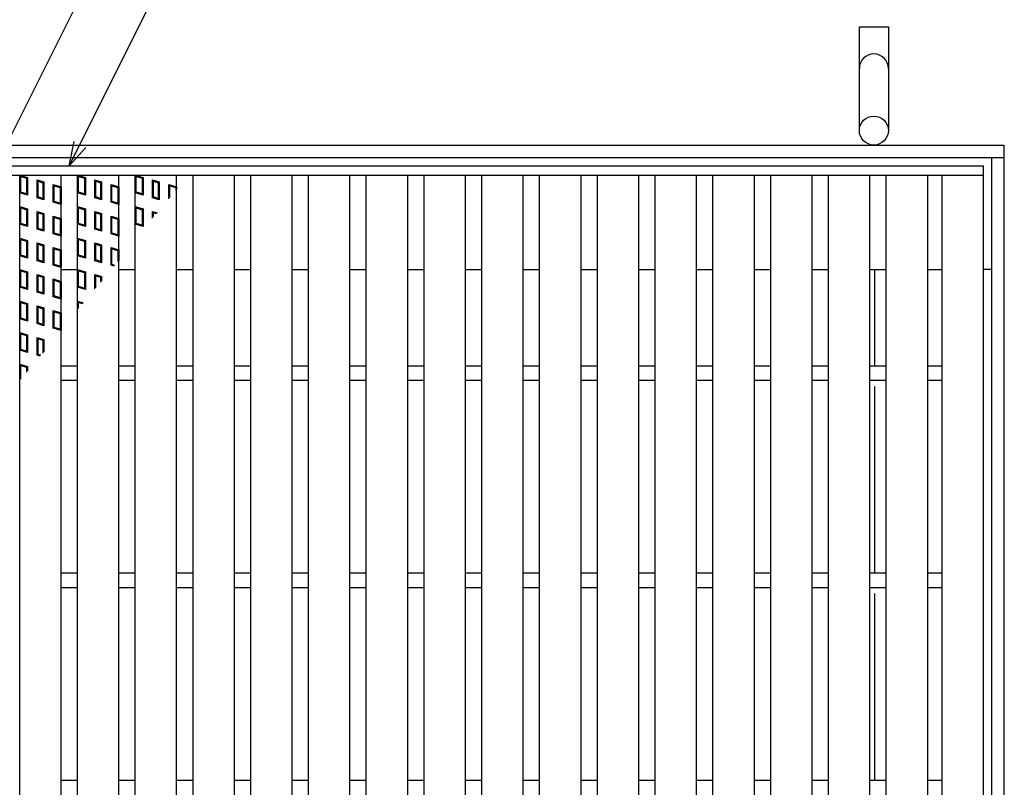
# Model space of a CAD drawing. Units: millimetres. Extents: x -182 to 173, y -128 to 105.
# Drawn here: x -112 to -53, y 16 to 62 of the extents above; entities that cross this region are included whole.
import ezdxf

# ---------------------------------------------------------------- set-up
doc = ezdxf.new("R2010")
doc.units = ezdxf.units.MM
doc.header["$LTSCALE"] = 0.25
for name, color, linetype in [('16', 7, 'Continuous'), ('17', 7, 'Continuous'), ('19', 7, 'Continuous'), ('22', 7, 'Continuous')]:
    doc.layers.add(name, color=color, linetype=linetype)

msp = doc.modelspace()

# ---------------------------------------------------------------- linework, layer by layer
at = {"layer": '16', "color": 3, "linetype": 'Continuous', "lineweight": 25}
for p, q in [((-129.912, 53.35), (-54.287, 53.35)), ((-54.287, 52.788), (-54.287, 53.35)), ((-129.912, 52.788), (-54.287, 52.788)), ((-112.475, -21.087), (-112.475, 52.788)), ((-112.475, 52.788), (-109.975, 52.788)), ((-109.975, -21.087), (-109.975, 52.788)), ((-108.988, -21.087), (-108.988, 52.788)), ((-108.988, 52.788), (-106.488, 52.788)), ((-106.488, -21.087), (-106.488, 52.788)), ((-105.5, -21.087), (-105.5, 52.788)), ((-105.5, 52.788), (-103, 52.788)), ((-103, -21.087), (-103, 52.788)), ((-102.012, -21.087), (-102.012, 52.788)), ((-102.012, 52.788), (-99.512, 52.788)), ((-99.512, -21.087), (-99.512, 52.788)), ((-98.525, -21.087), (-98.525, 52.788)), ((-98.525, 52.788), (-96.025, 52.788)), ((-96.025, -21.087), (-96.025, 52.788)), ((-95.038, -21.087), (-95.038, 52.788)), ((-95.038, 52.788), (-92.537, 52.788)), ((-92.537, -21.087), (-92.537, 52.788)), ((-91.55, -21.087), (-91.55, 52.788)), ((-91.55, 52.788), (-89.05, 52.788)), ((-89.05, -21.087), (-89.05, 52.788)), ((-88.063, -21.087), (-88.063, 52.788)), ((-88.063, 52.788), (-85.562, 52.788)), ((-85.562, -21.087), (-85.562, 52.788)), ((-84.575, -21.087), (-84.575, 52.788)), ((-84.575, 52.788), (-82.075, 52.788)), ((-82.075, -21.087), (-82.075, 52.788)), ((-81.088, -21.087), (-81.088, 52.788)), ((-81.088, 52.788), (-78.588, 52.788)), ((-78.588, -21.087), (-78.588, 52.788)), ((-77.6, -21.087), (-77.6, 52.788)), ((-77.6, 52.788), (-75.1, 52.788)), ((-75.1, -21.087), (-75.1, 52.788)), ((-74.113, -21.087), (-74.113, 52.788)), ((-74.113, 52.788), (-71.613, 52.788)), ((-71.613, -21.087), (-71.613, 52.788)), ((-70.625, -21.087), (-70.625, 52.788)), ((-70.625, 52.788), (-68.125, 52.788)), ((-68.125, -21.087), (-68.125, 52.788)), ((-67.137, -21.087), (-67.137, 52.788)), ((-67.137, 52.788), (-64.637, 52.788)), ((-64.637, -21.087), (-64.637, 52.788)), ((-63.65, -21.087), (-63.65, 52.788)), ((-63.65, 52.788), (-61.15, 52.788)), ((-61.15, -21.087), (-61.15, 52.788)), ((-60.163, -21.087), (-60.163, 52.788)), ((-60.163, 52.788), (-57.662, 52.788)), ((-57.662, -21.087), (-57.662, 52.788)), ((-56.787, -21.087), (-56.787, 52.788)), ((-56.787, 52.788), (-54.287, 52.788)), ((-54.287, -21.087), (-54.287, 52.788)), ((-109.975, 41.288), (-108.988, 41.288)), ((-106.488, 41.288), (-105.5, 41.288)), ((-103, 41.288), (-102.012, 41.288)), ((-99.512, 41.288), (-98.525, 41.288)), ((-96.025, 41.288), (-95.038, 41.288)), ((-92.537, 41.288), (-91.55, 41.288)), ((-89.05, 41.288), (-88.063, 41.288)), ((-85.562, 41.288), (-84.575, 41.288)), ((-82.075, 41.288), (-81.088, 41.288)), ((-78.588, 41.288), (-77.6, 41.288)), ((-75.1, 41.288), (-74.113, 41.288)), ((-71.613, 41.288), (-70.625, 41.288)), ((-68.125, 41.288), (-67.137, 41.288)), ((-64.637, 41.288), (-63.65, 41.288)), ((-61.15, 41.288), (-60.163, 41.288)), ((-57.662, 41.288), (-56.787, 41.288)), ((-109.975, 40.413), (-108.988, 40.413)), ((-106.488, 40.413), (-105.5, 40.413)), ((-103, 40.413), (-102.012, 40.413)), ((-99.512, 40.413), (-98.525, 40.413)), ((-96.025, 40.413), (-95.038, 40.413)), ((-92.537, 40.413), (-91.55, 40.413)), ((-89.05, 40.413), (-88.063, 40.413)), ((-85.562, 40.413), (-84.575, 40.413)), ((-82.075, 40.413), (-81.088, 40.413)), ((-78.588, 40.413), (-77.6, 40.413)), ((-75.1, 40.413), (-74.113, 40.413)), ((-71.613, 40.413), (-70.625, 40.413)), ((-68.125, 40.413), (-67.137, 40.413)), ((-64.637, 40.413), (-63.65, 40.413)), ((-61.15, 40.413), (-60.163, 40.413)), ((-57.662, 40.413), (-56.787, 40.413)), ((-109.975, 28.788), (-108.988, 28.788)), ((-106.488, 28.788), (-105.5, 28.788)), ((-103, 28.788), (-102.012, 28.788)), ((-99.512, 28.788), (-98.525, 28.788)), ((-96.025, 28.788), (-95.038, 28.788)), ((-92.537, 28.788), (-91.55, 28.788)), ((-89.05, 28.788), (-88.063, 28.788)), ((-85.562, 28.788), (-84.575, 28.788)), ((-82.075, 28.788), (-81.088, 28.788)), ((-78.588, 28.788), (-77.6, 28.788)), ((-75.1, 28.788), (-74.113, 28.788)), ((-71.613, 28.788), (-70.625, 28.788)), ((-68.125, 28.788), (-67.137, 28.788)), ((-64.637, 28.788), (-63.65, 28.788)), ((-61.15, 28.788), (-60.163, 28.788)), ((-57.662, 28.788), (-56.787, 28.788)), ((-109.975, 27.913), (-108.988, 27.913)), ((-106.488, 27.913), (-105.5, 27.913)), ((-103, 27.913), (-102.012, 27.913)), ((-99.512, 27.913), (-98.525, 27.913)), ((-96.025, 27.913), (-95.038, 27.913)), ((-92.537, 27.913), (-91.55, 27.913)), ((-89.05, 27.913), (-88.063, 27.913)), ((-85.562, 27.913), (-84.575, 27.913)), ((-82.075, 27.913), (-81.088, 27.913)), ((-78.588, 27.913), (-77.6, 27.913)), ((-75.1, 27.913), (-74.113, 27.913)), ((-71.613, 27.913), (-70.625, 27.913)), ((-68.125, 27.913), (-67.137, 27.913)), ((-64.637, 27.913), (-63.65, 27.913)), ((-61.15, 27.913), (-60.163, 27.913)), ((-57.662, 27.913), (-56.787, 27.913)), ((-109.975, 16.288), (-108.988, 16.288)), ((-106.488, 16.288), (-105.5, 16.288)), ((-103, 16.288), (-102.012, 16.288)), ((-99.512, 16.288), (-98.525, 16.288)), ((-96.025, 16.288), (-95.038, 16.288)), ((-92.537, 16.288), (-91.55, 16.288)), ((-89.05, 16.288), (-88.063, 16.288)), ((-85.562, 16.288), (-84.575, 16.288)), ((-82.075, 16.288), (-81.088, 16.288)), ((-78.588, 16.288), (-77.6, 16.288)), ((-75.1, 16.288), (-74.113, 16.288)), ((-71.613, 16.288), (-70.625, 16.288)), ((-68.125, 16.288), (-67.137, 16.288)), ((-64.637, 16.288), (-63.65, 16.288)), ((-61.15, 16.288), (-60.163, 16.288)), ((-57.662, 16.288), (-56.787, 16.288))]:
    msp.add_line(p, q, dxfattribs=at)
at = {"layer": '17', "color": 3, "linetype": 'Continuous', "lineweight": 25}
for p, q in [((-112.475, 52.788), (-112, 52.645)), ((-112.475, 51.719), (-112.475, 52.788)), ((-112.416, 52.708), (-112.059, 52.601)), ((-112.416, 51.763), (-112.416, 52.708)), ((-112.059, 52.601), (-112.059, 51.656)), ((-112, 52.645), (-112, 51.576)), ((-111.427, 52.492), (-111.023, 52.371)), ((-111.427, 51.423), (-111.427, 52.492)), ((-111.367, 52.412), (-111.082, 52.327)), ((-111.367, 51.467), (-111.367, 52.412)), ((-111.082, 52.327), (-111.082, 51.382)), ((-111.023, 52.371), (-111.023, 51.302)), ((-108.988, 52.788), (-108.512, 52.645)), ((-108.988, 51.719), (-108.988, 52.788)), ((-108.928, 52.708), (-108.572, 52.601)), ((-108.928, 51.763), (-108.928, 52.708)), ((-108.572, 52.601), (-108.572, 51.656)), ((-108.512, 52.645), (-108.512, 51.576)), ((-107.939, 52.492), (-107.536, 52.371)), ((-107.939, 51.423), (-107.939, 52.492)), ((-107.88, 52.412), (-107.595, 52.327)), ((-107.88, 51.467), (-107.88, 52.412)), ((-107.595, 52.327), (-107.595, 51.382)), ((-107.536, 52.371), (-107.536, 51.302)), ((-105.5, 52.788), (-105.025, 52.645)), ((-105.5, 51.719), (-105.5, 52.788)), ((-105.441, 52.708), (-105.084, 52.601)), ((-105.441, 51.763), (-105.441, 52.708)), ((-105.084, 52.601), (-105.084, 51.656)), ((-105.025, 52.645), (-105.025, 51.576)), ((-104.452, 52.492), (-104.048, 52.371)), ((-104.452, 51.423), (-104.452, 52.492)), ((-104.392, 52.412), (-104.107, 52.327)), ((-104.392, 51.467), (-104.392, 52.412)), ((-104.107, 52.327), (-104.107, 51.382)), ((-104.048, 52.371), (-104.048, 51.302)), ((-112, 51.576), (-112.475, 51.719)), ((-112.059, 51.656), (-112.416, 51.763)), ((-110.45, 52.218), (-109.975, 52.075)), ((-110.45, 51.149), (-110.45, 52.218)), ((-110.391, 52.138), (-110.034, 52.031)), ((-110.391, 51.193), (-110.391, 52.138)), ((-110.034, 52.031), (-110.034, 51.086)), ((-109.975, 52.075), (-109.975, 51.006)), ((-108.512, 51.576), (-108.988, 51.719)), ((-108.572, 51.656), (-108.928, 51.763)), ((-106.962, 52.218), (-106.488, 52.075)), ((-106.962, 51.149), (-106.962, 52.218)), ((-106.903, 52.138), (-106.547, 52.031)), ((-106.903, 51.193), (-106.903, 52.138)), ((-106.547, 52.031), (-106.547, 51.086)), ((-106.488, 52.075), (-106.488, 51.006)), ((-105.025, 51.576), (-105.5, 51.719)), ((-105.084, 51.656), (-105.441, 51.763)), ((-103.475, 52.218), (-103, 52.075)), ((-103.475, 51.358), (-103.475, 52.218)), ((-103.416, 52.138), (-103.059, 52.031)), ((-103.416, 51.43), (-103.416, 52.138)), ((-103.059, 52.031), (-103.059, 51.866)), ((-103, 52.075), (-103, 51.938)), ((-111.023, 51.302), (-111.427, 51.423)), ((-111.082, 51.382), (-111.367, 51.467)), ((-109.975, 51.006), (-110.45, 51.149)), ((-110.034, 51.086), (-110.391, 51.193)), ((-107.536, 51.302), (-107.939, 51.423)), ((-107.595, 51.382), (-107.88, 51.467)), ((-106.488, 51.006), (-106.962, 51.149)), ((-106.547, 51.086), (-106.903, 51.193)), ((-104.048, 51.302), (-104.452, 51.423)), ((-104.107, 51.382), (-104.392, 51.467)), ((-112.475, 50.888), (-112, 50.745)), ((-112.475, 49.819), (-112.475, 50.888)), ((-112.416, 50.808), (-112.059, 50.701)), ((-112.416, 49.863), (-112.416, 50.808)), ((-112.059, 50.701), (-112.059, 49.756)), ((-112, 50.745), (-112, 49.676)), ((-111.427, 50.592), (-111.023, 50.471)), ((-111.427, 49.523), (-111.427, 50.592)), ((-108.988, 50.888), (-108.512, 50.745)), ((-108.988, 49.819), (-108.988, 50.888)), ((-108.928, 50.808), (-108.572, 50.701)), ((-108.928, 49.863), (-108.928, 50.808)), ((-108.572, 50.701), (-108.572, 49.756)), ((-108.512, 50.745), (-108.512, 49.676)), ((-107.939, 50.592), (-107.536, 50.471)), ((-107.939, 49.523), (-107.939, 50.592)), ((-105.5, 50.888), (-105.025, 50.745)), ((-105.5, 49.819), (-105.5, 50.888)), ((-105.441, 50.808), (-105.084, 50.701)), ((-105.441, 49.863), (-105.441, 50.808)), ((-105.084, 50.701), (-105.084, 49.756)), ((-105.025, 50.745), (-105.025, 49.676)), ((-104.452, 50.592), (-104.18, 50.51)), ((-104.452, 50.189), (-104.452, 50.592)), ((-111.367, 50.512), (-111.082, 50.427)), ((-111.367, 49.567), (-111.367, 50.512)), ((-111.082, 50.427), (-111.082, 49.482)), ((-111.023, 50.471), (-111.023, 49.402)), ((-110.45, 50.318), (-109.975, 50.175)), ((-110.45, 49.249), (-110.45, 50.318)), ((-110.391, 50.238), (-110.034, 50.131)), ((-110.391, 49.293), (-110.391, 50.238)), ((-110.034, 50.131), (-110.034, 49.186)), ((-109.975, 50.175), (-109.975, 49.106)), ((-107.88, 50.512), (-107.595, 50.427)), ((-107.88, 49.567), (-107.88, 50.512)), ((-107.595, 50.427), (-107.595, 49.482)), ((-107.536, 50.471), (-107.536, 49.402)), ((-106.962, 50.318), (-106.488, 50.175)), ((-106.962, 49.249), (-106.962, 50.318)), ((-106.903, 50.238), (-106.547, 50.131)), ((-106.903, 49.293), (-106.903, 50.238)), ((-106.547, 50.131), (-106.547, 49.186)), ((-106.488, 50.175), (-106.488, 49.106)), ((-104.392, 50.512), (-104.222, 50.461)), ((-104.392, 50.259), (-104.392, 50.512)), ((-112, 49.676), (-112.475, 49.819)), ((-112.059, 49.756), (-112.416, 49.863)), ((-111.023, 49.402), (-111.427, 49.523)), ((-111.082, 49.482), (-111.367, 49.567)), ((-108.512, 49.676), (-108.988, 49.819)), ((-108.572, 49.756), (-108.928, 49.863)), ((-107.536, 49.402), (-107.939, 49.523)), ((-107.595, 49.482), (-107.88, 49.567)), ((-105.025, 49.676), (-105.5, 49.819)), ((-105.084, 49.756), (-105.441, 49.863)), ((-112.475, 48.988), (-112, 48.845)), ((-112.475, 47.919), (-112.475, 48.988)), ((-112.416, 48.908), (-112.059, 48.801)), ((-112.416, 47.963), (-112.416, 48.908)), ((-112.059, 48.801), (-112.059, 47.856)), ((-112, 48.845), (-112, 47.776)), ((-109.975, 49.106), (-110.45, 49.249)), ((-110.034, 49.186), (-110.391, 49.293)), ((-108.988, 48.988), (-108.512, 48.845)), ((-108.988, 47.919), (-108.988, 48.988)), ((-108.928, 48.908), (-108.572, 48.801)), ((-108.928, 47.963), (-108.928, 48.908)), ((-108.572, 48.801), (-108.572, 47.856)), ((-108.512, 48.845), (-108.512, 47.776)), ((-106.488, 49.106), (-106.962, 49.249)), ((-106.547, 49.186), (-106.903, 49.293)), ((-111.427, 48.692), (-111.023, 48.571)), ((-111.427, 47.623), (-111.427, 48.692)), ((-111.367, 48.612), (-111.082, 48.527)), ((-111.367, 47.667), (-111.367, 48.612)), ((-111.082, 48.527), (-111.082, 47.582)), ((-111.023, 48.571), (-111.023, 47.502)), ((-110.45, 48.418), (-109.975, 48.275)), ((-110.45, 47.349), (-110.45, 48.418)), ((-110.391, 48.338), (-110.034, 48.231)), ((-110.391, 47.393), (-110.391, 48.338)), ((-110.034, 48.231), (-110.034, 47.286)), ((-109.975, 48.275), (-109.975, 47.206)), ((-107.939, 48.692), (-107.536, 48.571)), ((-107.939, 47.623), (-107.939, 48.692)), ((-107.88, 48.612), (-107.595, 48.527)), ((-107.88, 47.667), (-107.88, 48.612)), ((-107.595, 48.527), (-107.595, 47.582)), ((-107.536, 48.571), (-107.536, 47.502)), ((-106.962, 48.418), (-106.488, 48.275)), ((-106.962, 47.349), (-106.962, 48.418)), ((-106.903, 48.338), (-106.547, 48.231)), ((-106.903, 47.393), (-106.903, 48.338)), ((-106.547, 48.231), (-106.547, 47.564)), ((-106.488, 48.275), (-106.488, 47.634)), ((-112, 47.776), (-112.475, 47.919)), ((-112.059, 47.856), (-112.416, 47.963)), ((-111.023, 47.502), (-111.427, 47.623)), ((-111.082, 47.582), (-111.367, 47.667)), ((-108.512, 47.776), (-108.988, 47.919)), ((-108.572, 47.856), (-108.928, 47.963)), ((-107.536, 47.502), (-107.939, 47.623)), ((-107.595, 47.582), (-107.88, 47.667)), ((-112.475, 47.088), (-112, 46.945)), ((-112.475, 46.019), (-112.475, 47.088)), ((-112.416, 47.008), (-112.059, 46.901)), ((-112.416, 46.063), (-112.416, 47.008)), ((-109.975, 47.206), (-110.45, 47.349)), ((-110.034, 47.286), (-110.391, 47.393)), ((-108.988, 47.088), (-108.512, 46.945)), ((-108.988, 46.019), (-108.988, 47.088)), ((-108.928, 47.008), (-108.572, 46.901)), ((-108.928, 46.063), (-108.928, 47.008)), ((-106.776, 47.293), (-106.962, 47.349)), ((-106.734, 47.342), (-106.903, 47.393)), ((-112.059, 46.901), (-112.059, 45.956)), ((-112, 46.945), (-112, 45.876)), ((-111.427, 46.792), (-111.023, 46.671)), ((-111.427, 45.723), (-111.427, 46.792)), ((-111.367, 46.712), (-111.082, 46.627)), ((-111.367, 45.767), (-111.367, 46.712)), ((-111.082, 46.627), (-111.082, 45.682)), ((-111.023, 46.671), (-111.023, 45.602)), ((-110.45, 46.518), (-109.975, 46.375)), ((-110.45, 45.449), (-110.45, 46.518)), ((-110.391, 46.438), (-110.034, 46.331)), ((-110.391, 45.493), (-110.391, 46.438)), ((-109.975, 46.375), (-109.975, 45.306)), ((-108.572, 46.901), (-108.572, 45.956)), ((-108.512, 46.945), (-108.512, 45.876)), ((-107.939, 45.918), (-107.939, 46.792)), ((-107.939, 46.792), (-107.536, 46.671)), ((-107.88, 45.988), (-107.88, 46.712)), ((-107.88, 46.712), (-107.595, 46.627)), ((-107.595, 46.627), (-107.595, 46.325)), ((-107.536, 46.671), (-107.536, 46.395)), ((-112, 45.876), (-112.475, 46.019)), ((-112.059, 45.956), (-112.416, 46.063)), ((-111.082, 45.682), (-111.367, 45.767)), ((-110.034, 46.331), (-110.034, 45.386)), ((-108.512, 45.876), (-108.988, 46.019)), ((-108.572, 45.956), (-108.928, 46.063)), ((-112.475, 45.188), (-112, 45.045)), ((-112.475, 44.119), (-112.475, 45.188)), ((-111.023, 45.602), (-111.427, 45.723)), ((-109.975, 45.306), (-110.45, 45.449)), ((-110.034, 45.386), (-110.391, 45.493)), ((-108.988, 45.188), (-108.644, 45.084)), ((-108.988, 44.678), (-108.988, 45.188)), ((-112.416, 45.108), (-112.059, 45.001)), ((-112.416, 44.163), (-112.416, 45.108)), ((-112.059, 45.001), (-112.059, 44.056)), ((-112, 45.045), (-112, 43.976)), ((-111.427, 44.892), (-111.023, 44.771)), ((-111.427, 43.823), (-111.427, 44.892)), ((-111.367, 44.812), (-111.082, 44.727)), ((-111.367, 43.867), (-111.367, 44.812)), ((-111.082, 44.727), (-111.082, 43.782)), ((-111.023, 44.771), (-111.023, 43.702)), ((-110.45, 44.618), (-109.975, 44.475)), ((-110.45, 43.549), (-110.45, 44.618)), ((-108.928, 45.108), (-108.686, 45.035)), ((-108.928, 44.748), (-108.928, 45.108)), ((-112, 43.976), (-112.475, 44.119)), ((-112.059, 44.056), (-112.416, 44.163)), ((-110.391, 44.538), (-110.034, 44.431)), ((-110.391, 43.593), (-110.391, 44.538)), ((-110.034, 44.431), (-110.034, 43.486)), ((-109.975, 44.475), (-109.975, 43.406)), ((-111.023, 43.702), (-111.427, 43.823)), ((-111.082, 43.782), (-111.367, 43.867)), ((-109.975, 43.406), (-110.45, 43.549)), ((-110.034, 43.486), (-110.391, 43.593)), ((-112.475, 43.288), (-112, 43.145)), ((-112.475, 42.219), (-112.475, 43.288)), ((-112.416, 43.208), (-112.059, 43.101)), ((-112.416, 42.263), (-112.416, 43.208)), ((-112.059, 43.101), (-112.059, 42.156)), ((-112, 43.145), (-112, 42.076)), ((-111.427, 42.992), (-111.023, 42.871)), ((-111.427, 41.923), (-111.427, 42.992)), ((-111.367, 42.912), (-111.082, 42.827)), ((-111.367, 41.967), (-111.367, 42.912)), ((-111.082, 42.827), (-111.082, 42.053)), ((-111.023, 42.871), (-111.023, 42.123)), ((-112, 42.076), (-112.475, 42.219)), ((-112.059, 42.156), (-112.416, 42.263)), ((-111.24, 41.867), (-111.427, 41.923)), ((-111.198, 41.916), (-111.367, 41.967)), ((-112.475, 41.388), (-112, 41.245)), ((-112.475, 40.407), (-112.475, 41.388)), ((-112.416, 41.308), (-112.059, 41.201)), ((-112.416, 40.477), (-112.416, 41.308)), ((-112.059, 41.201), (-112.059, 40.898)), ((-112, 41.245), (-112, 40.968))]:
    msp.add_line(p, q, dxfattribs=at)
at = {"layer": '19', "color": 6, "linetype": 'Continuous', "lineweight": 25}
for p, q in [((-61.787, 55.475), (-61.787, 61.725)), ((-61.787, 61.725), (-60.037, 61.725)), ((-60.037, 61.725), (-60.037, 55.475)), ((-131.162, 54.6), (-53.037, 54.6)), ((-53.037, -22.9), (-53.037, 54.6)), ((-131.162, 53.85), (-53.037, 53.85)), ((-53.787, -22.15), (-53.787, 53.85)), ((-109.975, 47.1), (-108.988, 47.1)), ((-106.488, 47.1), (-105.5, 47.1)), ((-103, 47.1), (-102.012, 47.1)), ((-99.512, 47.1), (-98.525, 47.1)), ((-96.025, 47.1), (-95.038, 47.1)), ((-92.537, 47.1), (-91.55, 47.1)), ((-89.05, 47.1), (-88.063, 47.1)), ((-85.562, 47.1), (-84.575, 47.1)), ((-82.075, 47.1), (-81.088, 47.1)), ((-78.588, 47.1), (-77.6, 47.1)), ((-75.1, 47.1), (-74.113, 47.1)), ((-71.613, 47.1), (-70.625, 47.1)), ((-68.125, 47.1), (-67.137, 47.1)), ((-64.637, 47.1), (-63.65, 47.1)), ((-61.15, 47.1), (-60.163, 47.1)), ((-60.85, 41.288), (-60.85, 47.1)), ((-57.662, 47.1), (-56.787, 47.1)), ((-53.787, 47.1), (-54.287, 47.1)), ((-60.85, 28.788), (-60.85, 40.038)), ((-60.85, 16.288), (-60.85, 27.538))]:
    msp.add_line(p, q, dxfattribs=at)
msp.add_circle((-60.912, 55.475), 0.875, dxfattribs=at)
msp.add_arc((-60.912, 59.225), 0.875, 0, 180, dxfattribs=at)
at = {"layer": '22', "color": 4, "linetype": 'Continuous', "lineweight": 25}
for p, q in [((-119.944, 41.288), (-101.788, 77.6)), ((-109.481, 53.35), (-99.762, 72.788)), ((-109.481, 53.35), (-109.181, 54.81)), ((-109.481, 53.35), (-108.481, 54.45))]:
    msp.add_line(p, q, dxfattribs=at)

doc.saveas('drawing.dxf')
